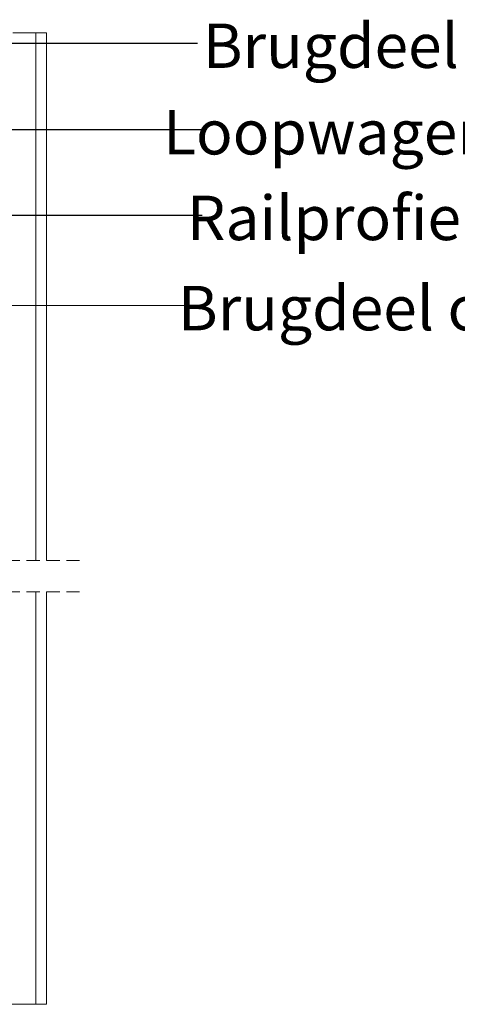
# Model space of a CAD drawing. Units: millimetres. Extents: x 0 to 420, y 0 to 297.
# Drawn here: x 311 to 352, y 64 to 157 of the extents above; entities that cross this region are included whole.
import ezdxf

# ---------------------------------------------------------------- set-up
doc = ezdxf.new("R2010")
doc.units = ezdxf.units.MM
doc.linetypes.add('HIDDEN', pattern=[1.905, 1.27, -0.635])
doc.styles.add('SLDTEXTSTYLE0', font='TXT', dxfattribs={"width": 0.7})
doc.dimstyles.new('SLDDIMSTYLE5', dxfattribs={"dimtxt": 0.18, "dimasz": 3.302, "dimexe": 0, "dimexo": 0.0625, "dimgap": 0, "dimtad": 0, "dimtih": 1, "dimtoh": 1, "dimdec": 0, "dimrnd": 1e-09, "dimzin": 0, "dimdsep": 46, "dimtxsty": 'Standard', "dimsah": 1, "dimcen": 0.09, "dimadec": 0, "dimazin": 0, "dimtfac": 3.302, "dimtdec": 0, "dimtofl": 0, "dimtmove": 0, "dimatfit": 3, "dimfxl": 1, "dimfrac": 2, "dimtolj": 1, "dimtzin": 0, "dimarcsym": 0})

msp = doc.modelspace()

# ---------------------------------------------------------------- linework, layer by layer
at = {"color": 7, "linetype": 'Continuous', "lineweight": 18}
for p, q in [((312.2086, 156.1771), (310.0086, 156.1771)), ((313.2086, 156.1771), (312.2086, 156.1771)), ((313.2086, 156.1771), (313.2086, 105.8913)), ((313.2086, 102.8914), (313.2086, 63.5973)), ((293.8286, 63.5973), (312.2086, 63.5973)), ((312.2086, 63.5973), (313.2086, 63.5973))]:
    msp.add_line(p, q, dxfattribs=at)
at = {"color": 174, "linetype": 'Continuous', "lineweight": 18}
for p, q in [((312.2086, 156.1771), (312.2086, 105.8913)), ((312.2086, 102.8914), (312.2086, 63.5973))]:
    msp.add_line(p, q, dxfattribs=at)
at = {"color": 7, "linetype": 'HIDDEN', "lineweight": 18}
for p, q in [((316.3836, 105.8913), (248.0336, 105.8913)), ((316.3836, 102.8913), (248.0336, 102.8913))]:
    msp.add_line(p, q, dxfattribs=at)
at = {"color": 174, "linetype": 'Continuous', "lineweight": 0, "true_color": 0x0000a0, "flags": 128}
msp.add_lwpolyline([(328.1318, 130.1802), (295.2448, 130.1802), (295.2868, 136.1143)], dxfattribs=at)

# ---------------------------------------------------------------- texts
at = {"color": 174, "linetype": 'Continuous', "lineweight": 0, "true_color": 0x0000a0, "char_height": 4.233333, "style": 'SLDTEXTSTYLE0'}
for s, insert, attachment_point in [('Brugdeel boven', (328.1279, 157.0634), 1), ('Loopwagen Softclose', (353.2748, 148.8199), 2), ('Railprofiel', (340.5087, 140.6538), 2), ('Brugdeel onder', (346.6353, 132.0586), 2)]:
    msp.add_mtext(s, dxfattribs=dict(at, insert=insert, attachment_point=attachment_point))

# ---------------------------------------------------------------- leaders
at = {"color": 174, "linetype": 'Continuous', "lineweight": 0, "true_color": 0x0000a0}
for points in [[(296.942, 155.2015), (321.275, 155.1802), (327.625, 155.1802)], [(286.6846, 146.9502), (321.7255, 146.9595), (328.0755, 146.9595)], [(288.9388, 138.7867), (321.7255, 138.795), (328.0755, 138.795)]]:
    msp.add_leader(points, dimstyle='SLDDIMSTYLE5', dxfattribs=at)

doc.saveas('drawing.dxf')
